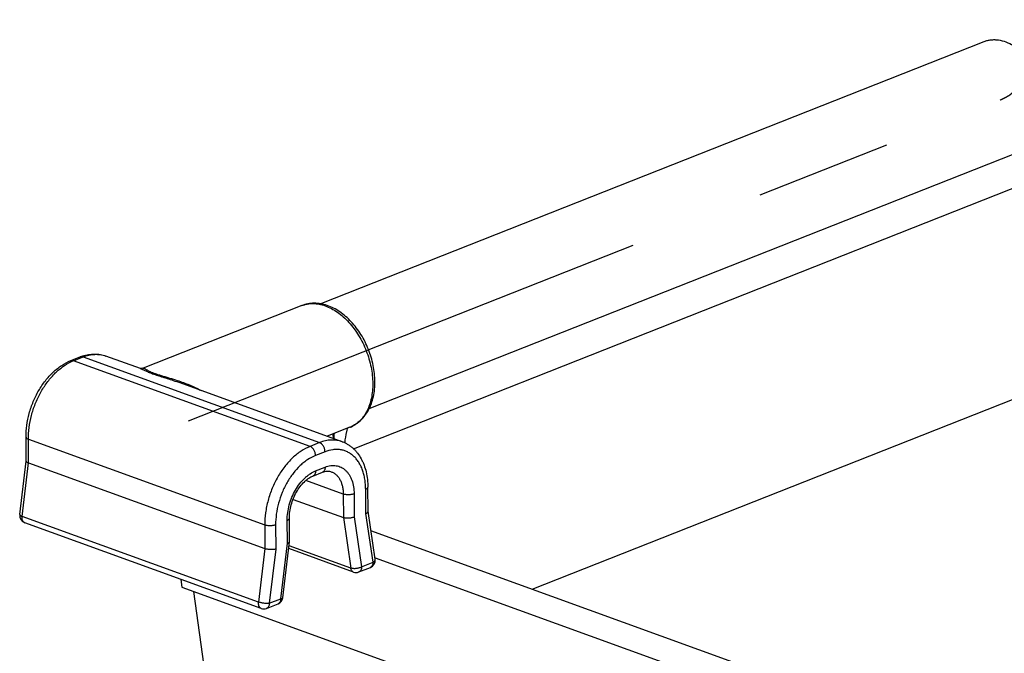
# Model space of a CAD drawing. Units: inches. Extents: x 0 to 17, y 0 to 11.
# Drawn here: x 10.4 to 11.2, y 9.1 to 9.5 of the extents above; entities that cross this region are included whole.
import ezdxf

# ---------------------------------------------------------------- set-up
doc = ezdxf.new("R2010")
doc.units = ezdxf.units.IN
doc.header["$LTSCALE"] = 0.935
doc.header["$MEASUREMENT"] = 0
doc.linetypes.add('CENTER', pattern=[0.6, 0.375, -0.075, 0.075, -0.075])
doc.layers.get('0').update_dxf_attribs({"linetype": 'CONTINUOUS'})
doc.layers.add('02___PRT_ALL_AXES', color=7, linetype='CONTINUOUS')
doc.layers.add('DEFAULT_1', color=7, linetype='CENTER')

msp = doc.modelspace()

# ---------------------------------------------------------------- linework, layer by layer
at = {"color": 7, "linetype": 'Continuous'}
for p, q in [((10.66467, 9.34155), (11.1515, 9.53392)), ((10.48176, 9.2998), (10.48869, 9.30254)), ((10.53275, 9.29402), (10.50739, 9.30321)), ((10.5328, 9.29402), (10.53266, 9.29405)), ((10.53481, 9.29425), (10.53482, 9.29425)), ((10.68075, 9.24034), (10.55923, 9.28441)), ((10.82003, 9.13212), (11.19216, 9.27916)), ((10.44904, 9.22615), (10.44892, 9.24364)), ((10.67382, 9.24595), (10.67405, 9.24277)), ((10.44432, 9.18684), (10.44903, 9.22615)), ((10.44904, 9.22615), (10.44925, 9.22565)), ((10.45074, 9.22477), (10.6241, 9.1619)), ((10.65933, 9.21518), (10.66626, 9.21792)), ((10.69967, 9.18943), (10.69955, 9.20693)), ((10.64468, 9.19803), (10.68163, 9.18463)), ((10.64214, 9.16698), (10.64202, 9.1842)), ((10.6995, 9.18882), (10.69967, 9.18944)), ((10.70488, 9.15416), (10.69968, 9.18944)), ((10.62135, 9.118), (10.44799, 9.18088)), ((13.94784, 7.99764), (10.70181, 9.17499)), ((10.63723, 9.12593), (10.64214, 9.1669)), ((10.68902, 9.14474), (10.64154, 9.16196)), ((10.64214, 9.16691), (10.64214, 9.16698)), ((10.69301, 9.1448), (10.70138, 9.14811)), ((10.56242, 9.13938), (10.56323, 9.13358)), ((10.56323, 9.13358), (14.22892, 7.80401)), ((10.57166, 9.13052), (10.91118, 6.71711)), ((10.62533, 9.11806), (10.63371, 9.12137))]:
    msp.add_line(p, q, dxfattribs=at)
at = {"color": 9, "linetype": 'Continuous'}
for p, q in [((10.70058, 9.26466), (11.18966, 9.45791)), ((10.68902, 9.23523), (11.18121, 9.42971)), ((10.48379, 9.29978), (10.49072, 9.30251)), ((10.65715, 9.2369), (10.48379, 9.29978)), ((10.49072, 9.30251), (10.66408, 9.23964)), ((10.45074, 9.22477), (10.45062, 9.24213)), ((10.45062, 9.24213), (10.62398, 9.17925)), ((10.66408, 9.23964), (10.65715, 9.2369)), ((10.66814, 9.23297), (10.66121, 9.23023)), ((10.44604, 9.18555), (10.45074, 9.22477)), ((10.66129, 9.21895), (10.66822, 9.22169)), ((10.68151, 9.20198), (10.6541, 9.21192)), ((10.69808, 9.18762), (10.69796, 9.20543)), ((10.68151, 9.20198), (10.68163, 9.18463)), ((10.68946, 9.20207), (10.68958, 9.18517)), ((10.6194, 9.12267), (10.44604, 9.18555)), ((10.68163, 9.18463), (10.68708, 9.1476)), ((10.68958, 9.18517), (10.69497, 9.14857)), ((10.70335, 9.15188), (10.69808, 9.18762)), ((10.62398, 9.17925), (10.6241, 9.1619)), ((10.63193, 9.17934), (10.63205, 9.16153)), ((10.64055, 9.1658), (10.64043, 9.1827)), ((10.6241, 9.1619), (10.6194, 9.12267)), ((10.63205, 9.16153), (10.6273, 9.12183)), ((10.63568, 9.12514), (10.64055, 9.1658)), ((10.68708, 9.1476), (10.64179, 9.16403)), ((13.94429, 7.98013), (10.70518, 9.15498)), ((10.69497, 9.14857), (10.70335, 9.15188)), ((10.6273, 9.12183), (10.63568, 9.12514)), ((10.62135, 9.118), (10.62135, 9.118))]:
    msp.add_line(p, q, dxfattribs=at)
at = {"color": 7, "linetype": 'Continuous'}
msp.add_lwpolyline([(10.53481, 9.29425), (10.53464, 9.29418), (10.53408, 9.29403), (10.5336, 9.29397), (10.53322, 9.29397), (10.53294, 9.29399), (10.5328, 9.29402)], dxfattribs=at)
at = {"color": 9, "linetype": 'Continuous'}
for centre, radius, start, end in [((10.49624, 9.26849), 0.03368, 114.84528, 115.26534), ((10.49575, 9.26955), 0.03251, 111.59134, 114.85492), ((10.52839, 9.28222), 0.01257, 69.5436, 69.87044), ((10.67864, 9.27048), 0.02104, 291.56023, 293.80599)]:
    msp.add_arc(centre, radius, start, end, dxfattribs=at)
at = {"color": 7, "linetype": 'Continuous'}
for centre, radius, start, end in [((10.50064, 9.2723), 0.03252, 108.4807, 111.56678), ((10.50032, 9.27323), 0.03153, 108.11862, 108.46203), ((10.73364, 9.2398), 0.05918, 173.64016, 177.29005), ((10.44991, 9.18617), 0.00563, 173.17071, 250.06222), ((10.69932, 9.15334), 0.00563, 291.55765, 8.3841), ((10.69094, 9.15003), 0.00562, 250.06497, 291.56232), ((10.63164, 9.1266), 0.00562, 291.56048, 353.16998), ((10.62327, 9.12329), 0.00562, 250.02809, 291.56644)]:
    msp.add_arc(centre, radius, start, end, dxfattribs=at)
for points, knots in [([(11.1515, 9.53392), (11.1523, 9.53423), (11.15394, 9.53475), (11.15651, 9.5352), (11.15916, 9.53532), (11.16285, 9.53501), (11.16758, 9.53375), (11.17312, 9.53098), (11.17845, 9.52704), (11.18342, 9.52206), (11.18788, 9.51618), (11.19168, 9.5096), (11.19472, 9.50252), (11.19689, 9.49517), (11.19813, 9.48777), (11.1984, 9.48056), (11.19768, 9.47376), (11.19599, 9.46757), (11.19338, 9.4622), (11.19098, 9.45919), (11.18966, 9.45791)], [0, 0, 0, 0, 0.024228, 0.048703, 0.073657, 0.099296, 0.153171, 0.211264, 0.273762, 0.34031, 0.410137, 0.482182, 0.555206, 0.627895, 0.698962, 0.767244, 0.831813, 0.892092, 0.947984, 1, 1, 1, 1]), ([(10.70473, 9.28457), (10.70472, 9.28652), (10.70448, 9.29047), (10.70357, 9.29638), (10.70209, 9.30228), (10.70008, 9.30807), (10.69757, 9.31366), (10.6946, 9.31896), (10.69121, 9.32389), (10.68746, 9.32836), (10.68339, 9.33231), (10.67906, 9.33567), (10.67452, 9.33838), (10.66983, 9.34039), (10.66581, 9.34143), (10.6626, 9.34184), (10.66022, 9.34195), (10.65787, 9.34184), (10.65479, 9.34141), (10.65253, 9.34076), (10.65109, 9.34019)], [0, 0, 0, 0, 0.065985, 0.133585, 0.202272, 0.271535, 0.340784, 0.409443, 0.476972, 0.542896, 0.606849, 0.668599, 0.728074, 0.785375, 0.84077, 0.867899, 0.894718, 0.921276, 0.947632, 1, 1, 1, 1]), ([(10.44892, 9.24364), (10.4489, 9.24654), (10.4493, 9.25245), (10.45111, 9.26121), (10.45405, 9.26977), (10.45803, 9.27784), (10.46291, 9.28513), (10.46768, 9.29042), (10.47182, 9.29402), (10.47601, 9.29706), (10.47942, 9.29888), (10.48176, 9.2998)], [0, 0, 0, 0, 0.127035, 0.25797, 0.39051, 0.522121, 0.650405, 0.773413, 0.832577, 0.890066, 1, 1, 1, 1]), ([(10.49051, 9.3032), (10.49191, 9.30366), (10.49475, 9.30437), (10.49907, 9.30475), (10.50333, 9.30441), (10.50607, 9.30369), (10.50739, 9.30321)], [0, 0, 0, 0, 0.257294, 0.508345, 0.7552, 1, 1, 1, 1]), ([(10.68637, 9.25091), (10.68782, 9.25148), (10.68992, 9.25255), (10.69247, 9.25436), (10.69427, 9.2559), (10.69594, 9.25762), (10.698, 9.26013), (10.69977, 9.26293), (10.70122, 9.26595), (10.70251, 9.26918), (10.70373, 9.27348), (10.70458, 9.27893), (10.70474, 9.28267), (10.70473, 9.28457)], [0, 0, 0, 0, 0.114479, 0.172094, 0.230158, 0.288799, 0.348126, 0.46929, 0.531444, 0.594734, 0.724867, 0.860057, 1, 1, 1, 1]), ([(10.68463, 9.25024), (10.68435, 9.24942), (10.68331, 9.24594), (10.68277, 9.24232), (10.68261, 9.23956)], [0, 0, 0, 0, 0.239496, 1, 1, 1, 1]), ([(10.68075, 9.24034), (10.68147, 9.24007), (10.68291, 9.23947), (10.68496, 9.23836), (10.6869, 9.23705), (10.68872, 9.23554), (10.69042, 9.23386), (10.69251, 9.23138), (10.69431, 9.22861), (10.69581, 9.22561), (10.69713, 9.22239), (10.69841, 9.21808), (10.69933, 9.21261), (10.69954, 9.20884), (10.69955, 9.20693)], [0, 0, 0, 0, 0.056969, 0.113997, 0.171313, 0.229105, 0.287506, 0.346628, 0.467537, 0.529659, 0.592988, 0.723422, 0.859209, 1, 1, 1, 1]), ([(10.44925, 9.22565), (10.44932, 9.22557), (10.4495, 9.2254), (10.44984, 9.22517), (10.45026, 9.22496), (10.45057, 9.22483), (10.45074, 9.22477)], [0, 0, 0, 0, 0.194552, 0.426297, 0.69572, 1, 1, 1, 1]), ([(10.64202, 9.1842), (10.64201, 9.1858), (10.64224, 9.1891), (10.64325, 9.19402), (10.6449, 9.19886), (10.64711, 9.20342), (10.64979, 9.2075), (10.65236, 9.21041), (10.65454, 9.21233), (10.65614, 9.21352), (10.65772, 9.21447), (10.6588, 9.21497), (10.65933, 9.21518)], [0, 0, 0, 0, 0.129163, 0.264797, 0.403047, 0.53997, 0.671666, 0.794374, 0.851317, 0.904763, 0.95437, 1, 1, 1, 1]), ([(10.66626, 9.21792), (10.66686, 9.21816), (10.66804, 9.21853), (10.66977, 9.21878), (10.67134, 9.21871), (10.67231, 9.21847), (10.67275, 9.2183)], [0, 0, 0, 0, 0.294818, 0.553761, 0.785416, 1, 1, 1, 1]), ([(10.68958, 9.18517), (10.6893, 9.18503), (10.68871, 9.18478), (10.68776, 9.1845), (10.68672, 9.18429), (10.68563, 9.18417), (10.68454, 9.18414), (10.68349, 9.1842), (10.68252, 9.18436), (10.68191, 9.18453), (10.68163, 9.18463)], [0, 0, 0, 0, 0.112254, 0.235876, 0.367177, 0.502378, 0.637285, 0.7677, 0.889826, 1, 1, 1, 1]), ([(10.69808, 9.18762), (10.69824, 9.1877), (10.69855, 9.18788), (10.69905, 9.18824), (10.69936, 9.18857), (10.6995, 9.18882)], [0, 0, 0, 0, 0.292258, 0.557014, 1, 1, 1, 1]), ([(10.63205, 9.16153), (10.63178, 9.16145), (10.63118, 9.16132), (10.63022, 9.16121), (10.62918, 9.16116), (10.6281, 9.16117), (10.62701, 9.16126), (10.62596, 9.1614), (10.62499, 9.16161), (10.62438, 9.16179), (10.6241, 9.1619)], [0, 0, 0, 0, 0.106801, 0.227413, 0.357775, 0.493679, 0.630459, 0.763384, 0.888037, 1, 1, 1, 1]), ([(10.64055, 9.1658), (10.64076, 9.16586), (10.64116, 9.16599), (10.6416, 9.16622), (10.64186, 9.16642), (10.642, 9.16658), (10.6421, 9.16674), (10.64213, 9.16685), (10.64214, 9.16691)], [0, 0, 0, 0, 0.336975, 0.612206, 0.726704, 0.827441, 0.917125, 1, 1, 1, 1])]:
    msp.add_open_spline(points, degree=3, knots=knots, dxfattribs=at)
at = {"color": 9, "linetype": 'Continuous'}
for points, knots in [([(10.65109, 9.34019), (10.65174, 9.34045), (10.65306, 9.3409), (10.65581, 9.34153), (10.65942, 9.34183), (10.66388, 9.34136), (10.6684, 9.34011), (10.67292, 9.3381), (10.67736, 9.33535), (10.68164, 9.33193), (10.68571, 9.32789), (10.68948, 9.3233), (10.69289, 9.31824), (10.6959, 9.31279), (10.69844, 9.30705), (10.70047, 9.30112), (10.70196, 9.29508), (10.70289, 9.28906), (10.70312, 9.28505), (10.70314, 9.28307)], [0, 0, 0, 0, 0.023697, 0.047524, 0.096009, 0.146404, 0.199381, 0.255356, 0.314495, 0.376738, 0.441833, 0.509377, 0.578853, 0.649655, 0.721121, 0.792562, 0.863284, 0.932634, 1, 1, 1, 1]), ([(10.45062, 9.24213), (10.4506, 9.245), (10.45099, 9.25085), (10.45271, 9.25956), (10.45553, 9.26813), (10.45934, 9.27625), (10.46403, 9.28365), (10.46859, 9.28907), (10.47253, 9.2928), (10.47648, 9.29596), (10.47967, 9.29791), (10.48187, 9.29894)], [0, 0, 0, 0, 0.126697, 0.258026, 0.391416, 0.52411, 0.653415, 0.776928, 0.835941, 0.892861, 1, 1, 1, 1]), ([(10.48176, 9.2998), (10.48191, 9.29986), (10.48223, 9.29995), (10.48293, 9.30001), (10.48345, 9.2999), (10.48379, 9.29978)], [0, 0, 0, 0, 0.238363, 0.48216, 1, 1, 1, 1]), ([(10.48869, 9.30254), (10.48884, 9.3026), (10.48916, 9.30269), (10.48986, 9.30275), (10.49038, 9.30264), (10.49072, 9.30251)], [0, 0, 0, 0, 0.238363, 0.48216, 1, 1, 1, 1]), ([(10.49072, 9.30251), (10.49213, 9.30307), (10.49496, 9.30396), (10.49927, 9.30455), (10.50345, 9.30435), (10.50612, 9.30367), (10.50739, 9.30321)], [0, 0, 0, 0, 0.266599, 0.519643, 0.762507, 1, 1, 1, 1]), ([(10.53279, 9.294), (10.53302, 9.29392), (10.53351, 9.29372), (10.53428, 9.29337), (10.53516, 9.29297), (10.53616, 9.2925), (10.53731, 9.29199), (10.53862, 9.29143), (10.54013, 9.29082), (10.54182, 9.29019), (10.54369, 9.28954), (10.54571, 9.28887), (10.54784, 9.28819), (10.55082, 9.28724), (10.55464, 9.28602), (10.5577, 9.28497), (10.55923, 9.28441)], [0, 0, 0, 0, 0.026361, 0.056278, 0.09035, 0.129221, 0.173669, 0.224408, 0.2819, 0.346327, 0.416967, 0.492841, 0.572729, 0.655401, 0.825914, 1, 1, 1, 1]), ([(10.53482, 9.29425), (10.53486, 9.29427), (10.53495, 9.29429), (10.5351, 9.29429), (10.53525, 9.29427), (10.5355, 9.2942), (10.53585, 9.29404), (10.53635, 9.29376), (10.53697, 9.29338), (10.53776, 9.2929), (10.53877, 9.29233), (10.54008, 9.29168), (10.54139, 9.29111), (10.54263, 9.29064), (10.54409, 9.29011), (10.54611, 9.28944), (10.54869, 9.28867), (10.55142, 9.28787), (10.55516, 9.28678), (10.55798, 9.28591), (10.55985, 9.2853)], [0, 0, 0, 0, 0.004994, 0.010281, 0.01613, 0.022749, 0.038891, 0.059842, 0.086596, 0.120487, 0.16324, 0.217218, 0.284522, 0.32364, 0.366169, 0.459862, 0.562061, 0.668993, 0.778397, 1, 1, 1, 1]), ([(10.55985, 9.2853), (10.56136, 9.2848), (10.56435, 9.28376), (10.57022, 9.28146), (10.57449, 9.27942), (10.57723, 9.27789)], [0, 0, 0, 0, 0.251186, 0.501866, 1, 1, 1, 1]), ([(10.70314, 9.28307), (10.70315, 9.28123), (10.703, 9.27762), (10.70223, 9.27238), (10.70091, 9.26751), (10.69908, 9.26308), (10.69676, 9.25916), (10.69397, 9.25582), (10.69077, 9.25312), (10.68837, 9.25177), (10.68713, 9.25123)], [0, 0, 0, 0, 0.146708, 0.287197, 0.420912, 0.54773, 0.667958, 0.782428, 0.892501, 1, 1, 1, 1]), ([(10.44892, 9.24364), (10.44892, 9.24357), (10.44894, 9.24342), (10.44903, 9.24321), (10.44917, 9.243), (10.44945, 9.24272), (10.44993, 9.24241), (10.45037, 9.24222), (10.45062, 9.24213)], [0, 0, 0, 0, 0.088945, 0.182854, 0.285878, 0.400852, 0.672248, 1, 1, 1, 1]), ([(10.68075, 9.24034), (10.67948, 9.2408), (10.67681, 9.24147), (10.67263, 9.24167), (10.66831, 9.24108), (10.66549, 9.24019), (10.66408, 9.23964)], [0, 0, 0, 0, 0.237493, 0.480357, 0.733401, 1, 1, 1, 1]), ([(10.65715, 9.2369), (10.65486, 9.23599), (10.65151, 9.23419), (10.64737, 9.23116), (10.64319, 9.2275), (10.63834, 9.22207), (10.63335, 9.21455), (10.62926, 9.20621), (10.62623, 9.19735), (10.62438, 9.18831), (10.62396, 9.18223), (10.62398, 9.17925)], [0, 0, 0, 0, 0.105307, 0.161506, 0.219947, 0.342834, 0.472198, 0.605511, 0.739882, 0.872311, 1, 1, 1, 1]), ([(10.66121, 9.23023), (10.66121, 9.23058), (10.66115, 9.23129), (10.66084, 9.2327), (10.66024, 9.23404), (10.65942, 9.23521), (10.65853, 9.23616), (10.65772, 9.23669), (10.65715, 9.2369)], [0, 0, 0, 0, 0.127258, 0.259442, 0.526086, 0.655592, 0.77895, 1, 1, 1, 1]), ([(10.66814, 9.23297), (10.66814, 9.23332), (10.66808, 9.23403), (10.66777, 9.23544), (10.66717, 9.23678), (10.66635, 9.23795), (10.66546, 9.23889), (10.66465, 9.23943), (10.66408, 9.23964)], [0, 0, 0, 0, 0.127258, 0.259442, 0.526086, 0.655592, 0.77895, 1, 1, 1, 1]), ([(10.69796, 9.20543), (10.69795, 9.20669), (10.69784, 9.20918), (10.6974, 9.21282), (10.69667, 9.21628), (10.69568, 9.21952), (10.69442, 9.22252), (10.69291, 9.22524), (10.69116, 9.22767), (10.68918, 9.22977), (10.687, 9.23152), (10.68464, 9.2329), (10.68212, 9.23391), (10.67947, 9.23452), (10.67671, 9.23474), (10.67286, 9.23449), (10.66999, 9.2337), (10.66814, 9.23297)], [0, 0, 0, 0, 0.077355, 0.152219, 0.224287, 0.293449, 0.359685, 0.42307, 0.483817, 0.542274, 0.598926, 0.654375, 0.709313, 0.764467, 0.820543, 0.878196, 1, 1, 1, 1]), ([(10.66121, 9.23023), (10.6592, 9.22943), (10.65624, 9.22784), (10.65258, 9.22516), (10.64889, 9.22194), (10.64461, 9.21714), (10.6402, 9.21051), (10.63659, 9.20314), (10.63392, 9.19532), (10.63228, 9.18734), (10.63191, 9.18197), (10.63193, 9.17934)], [0, 0, 0, 0, 0.105307, 0.161506, 0.219947, 0.342834, 0.472198, 0.605511, 0.739882, 0.872312, 1, 1, 1, 1]), ([(10.64043, 9.1827), (10.64042, 9.18457), (10.64068, 9.18839), (10.64185, 9.19408), (10.64375, 9.19965), (10.64632, 9.2049), (10.64946, 9.20963), (10.65251, 9.21304), (10.65514, 9.21534), (10.65775, 9.21725), (10.65985, 9.21838), (10.66129, 9.21895)], [0, 0, 0, 0, 0.127685, 0.260117, 0.394489, 0.527801, 0.657165, 0.780054, 0.838496, 0.894696, 1, 1, 1, 1]), ([(10.66129, 9.21895), (10.66129, 9.21852), (10.66122, 9.21769), (10.6609, 9.21673), (10.66051, 9.21609), (10.66016, 9.2157), (10.65977, 9.21539), (10.65948, 9.21524), (10.65933, 9.21518)], [0, 0, 0, 0, 0.28776, 0.547979, 0.667999, 0.782268, 0.892291, 1, 1, 1, 1]), ([(10.66822, 9.22169), (10.66822, 9.22126), (10.66815, 9.22043), (10.66783, 9.21947), (10.66744, 9.21883), (10.66709, 9.21844), (10.6667, 9.21813), (10.66641, 9.21798), (10.66626, 9.21792)], [0, 0, 0, 0, 0.28776, 0.547979, 0.667999, 0.782268, 0.892291, 1, 1, 1, 1]), ([(10.66822, 9.22169), (10.66954, 9.22221), (10.67158, 9.22277), (10.67432, 9.22295), (10.67629, 9.22279), (10.67818, 9.22236), (10.67997, 9.22164), (10.68166, 9.22066), (10.68321, 9.21941), (10.68461, 9.21791), (10.68586, 9.21619), (10.68694, 9.21424), (10.68816, 9.21134), (10.68918, 9.20725), (10.68945, 9.20384), (10.68946, 9.20207)], [0, 0, 0, 0, 0.121833, 0.179502, 0.235595, 0.290765, 0.345718, 0.401182, 0.457848, 0.51632, 0.577083, 0.640486, 0.706742, 0.847862, 1, 1, 1, 1]), ([(10.67275, 9.2183), (10.67341, 9.21807), (10.67469, 9.21745), (10.67642, 9.21613), (10.67793, 9.21446), (10.6792, 9.21246), (10.68021, 9.21016), (10.68094, 9.20762), (10.6814, 9.20486), (10.6815, 9.20296), (10.68151, 9.20198)], [0, 0, 0, 0, 0.106359, 0.215184, 0.328622, 0.448283, 0.575146, 0.709561, 0.851413, 1, 1, 1, 1]), ([(10.69796, 9.20543), (10.69819, 9.20552), (10.69861, 9.20571), (10.69906, 9.20603), (10.69932, 9.2063), (10.69946, 9.20651), (10.69954, 9.20672), (10.69955, 9.20686), (10.69955, 9.20693)], [0, 0, 0, 0, 0.326132, 0.596745, 0.711819, 0.815317, 0.910039, 1, 1, 1, 1]), ([(10.68946, 9.20207), (10.68919, 9.20196), (10.68859, 9.20177), (10.68763, 9.20157), (10.68659, 9.20144), (10.68551, 9.20139), (10.68442, 9.20142), (10.68337, 9.20152), (10.6824, 9.2017), (10.68179, 9.20188), (10.68151, 9.20198)], [0, 0, 0, 0, 0.109471, 0.231615, 0.362508, 0.49811, 0.633965, 0.765608, 0.888956, 1, 1, 1, 1]), ([(10.44432, 9.18684), (10.44432, 9.18679), (10.44433, 9.18667), (10.44441, 9.18651), (10.44455, 9.18634), (10.44474, 9.18618), (10.44499, 9.18602), (10.4453, 9.18585), (10.44565, 9.18569), (10.44591, 9.18559), (10.44604, 9.18555)], [0, 0, 0, 0, 0.068554, 0.146507, 0.240094, 0.352552, 0.485089, 0.63787, 0.810055, 1, 1, 1, 1]), ([(10.44799, 9.18088), (10.44782, 9.18094), (10.44747, 9.18112), (10.44703, 9.18149), (10.44665, 9.18198), (10.44624, 9.18278), (10.44596, 9.184), (10.44598, 9.18502), (10.44604, 9.18555)], [0, 0, 0, 0, 0.103033, 0.209304, 0.321456, 0.441241, 0.705479, 1, 1, 1, 1]), ([(10.64043, 9.1827), (10.64066, 9.18279), (10.64108, 9.18298), (10.64153, 9.1833), (10.64179, 9.18357), (10.64193, 9.18378), (10.64201, 9.18398), (10.64202, 9.18413), (10.64202, 9.1842)], [0, 0, 0, 0, 0.326132, 0.596746, 0.711819, 0.815317, 0.910039, 1, 1, 1, 1]), ([(10.63193, 9.17934), (10.63166, 9.17923), (10.63106, 9.17904), (10.6301, 9.17884), (10.62906, 9.17871), (10.62798, 9.17866), (10.62689, 9.17868), (10.62584, 9.17879), (10.62487, 9.17897), (10.62426, 9.17915), (10.62398, 9.17925)], [0, 0, 0, 0, 0.109471, 0.231615, 0.362508, 0.49811, 0.633965, 0.765608, 0.888956, 1, 1, 1, 1]), ([(10.70335, 9.15188), (10.7036, 9.15204), (10.70405, 9.15237), (10.70457, 9.15294), (10.70483, 9.15346), (10.7049, 9.15387), (10.7049, 9.15407), (10.70488, 9.15416)], [0, 0, 0, 0, 0.307598, 0.572426, 0.79795, 0.90065, 1, 1, 1, 1]), ([(10.69497, 9.14857), (10.69471, 9.1484), (10.69412, 9.14809), (10.69318, 9.14773), (10.69215, 9.14745), (10.69107, 9.14726), (10.68999, 9.14718), (10.68894, 9.14721), (10.68797, 9.14734), (10.68736, 9.1475), (10.68708, 9.1476)], [0, 0, 0, 0, 0.115277, 0.24056, 0.372442, 0.507289, 0.641137, 0.770091, 0.890722, 1, 1, 1, 1]), ([(10.68902, 9.14474), (10.68877, 9.14483), (10.68828, 9.14512), (10.6877, 9.14577), (10.68729, 9.14662), (10.68713, 9.14726), (10.68708, 9.1476)], [0, 0, 0, 0, 0.221942, 0.457394, 0.715771, 1, 1, 1, 1]), ([(10.69497, 9.14857), (10.69497, 9.14814), (10.6949, 9.14731), (10.69452, 9.14618), (10.69398, 9.14543), (10.69345, 9.14501), (10.69316, 9.14486), (10.69301, 9.1448)], [0, 0, 0, 0, 0.288061, 0.548369, 0.782083, 0.892184, 1, 1, 1, 1]), ([(10.70335, 9.15188), (10.70335, 9.15145), (10.7033, 9.15081), (10.70307, 9.15001), (10.70278, 9.14933), (10.70236, 9.14874), (10.70183, 9.14832), (10.70153, 9.14817), (10.70138, 9.14811)], [0, 0, 0, 0, 0.287857, 0.421809, 0.548606, 0.782199, 0.892241, 1, 1, 1, 1]), ([(10.63568, 9.12514), (10.63568, 9.12471), (10.6356, 9.12388), (10.63523, 9.12276), (10.63469, 9.122), (10.63415, 9.12158), (10.63386, 9.12143), (10.63371, 9.12137)], [0, 0, 0, 0, 0.288054, 0.548364, 0.782081, 0.892182, 1, 1, 1, 1]), ([(10.63568, 9.12514), (10.63589, 9.12517), (10.63619, 9.12524), (10.63657, 9.12536), (10.63679, 9.12545), (10.63697, 9.12556), (10.6371, 9.12567), (10.63719, 9.12579), (10.63722, 9.12589), (10.63723, 9.12593)], [0, 0, 0, 0, 0.355852, 0.50613, 0.637128, 0.749461, 0.844752, 0.926336, 1, 1, 1, 1]), ([(10.62135, 9.118), (10.62117, 9.11807), (10.62083, 9.11824), (10.62038, 9.11862), (10.62, 9.11911), (10.61959, 9.11991), (10.61937, 9.12085), (10.61933, 9.12186), (10.61936, 9.1224), (10.6194, 9.12267)], [0, 0, 0, 0, 0.102979, 0.209202, 0.321309, 0.441043, 0.705153, 0.849571, 1, 1, 1, 1]), ([(10.6273, 9.12183), (10.62702, 9.12178), (10.62643, 9.12172), (10.62548, 9.12169), (10.62445, 9.12172), (10.62338, 9.12181), (10.6223, 9.12195), (10.62125, 9.12214), (10.62029, 9.12238), (10.61968, 9.12257), (10.6194, 9.12267)], [0, 0, 0, 0, 0.104526, 0.223906, 0.353974, 0.49023, 0.627784, 0.761675, 0.887251, 1, 1, 1, 1]), ([(10.6273, 9.12183), (10.6273, 9.1214), (10.62723, 9.12057), (10.62685, 9.11944), (10.62631, 9.11869), (10.62578, 9.11827), (10.62548, 9.11812), (10.62533, 9.11806)], [0, 0, 0, 0, 0.288061, 0.548369, 0.782083, 0.892184, 1, 1, 1, 1])]:
    msp.add_open_spline(points, degree=3, knots=knots, dxfattribs=at)
at = {"layer": '02___PRT_ALL_AXES', "color": 7, "linetype": 'Continuous'}
for p, q in [((10.65109, 9.34019), (10.53482, 9.29425)), ((10.68637, 9.25091), (10.66973, 9.24433))]:
    msp.add_line(p, q, dxfattribs=at)
at = {"layer": 'DEFAULT_1', "color": 7, "linetype": 'CENTER'}
msp.add_line((10.56806, 9.25577), (11.16316, 9.49092), dxfattribs=at)
msp.add_open_spline([(11.16316, 9.49092), (11.16372, 9.49121), (11.16455, 9.49164), (11.16566, 9.49223), (11.16649, 9.49266), (11.16732, 9.4931), (11.16801, 9.49346), (11.16856, 9.49376), (11.16891, 9.49394), (11.16919, 9.49408), (11.1694, 9.49419), (11.16957, 9.49428), (11.16969, 9.49435), (11.16976, 9.49438), (11.16981, 9.49441), (11.16986, 9.49445), (11.16993, 9.4945), (11.17004, 9.4946), (11.17021, 9.49473), (11.17041, 9.49489), (11.17067, 9.4951), (11.17101, 9.49537), (11.17154, 9.49579), (11.1722, 9.49632), (11.173, 9.49696), (11.1738, 9.49759), (11.17446, 9.49813), (11.175, 9.49855), (11.1754, 9.49887), (11.17573, 9.49913), (11.17596, 9.49932), (11.17609, 9.49943), (11.1762, 9.4995), (11.17628, 9.49961), (11.17641, 9.49974), (11.17662, 9.49998), (11.17693, 9.50032), (11.17729, 9.50072), (11.17778, 9.50126), (11.1784, 9.50194), (11.17913, 9.50275), (11.17987, 9.50357), (11.18048, 9.50424), (11.18097, 9.50478), (11.18133, 9.50519), (11.18164, 9.50553), (11.18185, 9.50577), (11.18198, 9.5059), (11.18207, 9.506), (11.18215, 9.50613), (11.18226, 9.50629), (11.18245, 9.50657), (11.18272, 9.50698), (11.18305, 9.50747), (11.18348, 9.50812), (11.18403, 9.50893), (11.18468, 9.5099), (11.18534, 9.51088), (11.18588, 9.51169), (11.18632, 9.51234), (11.18664, 9.51283), (11.18691, 9.51324), (11.18711, 9.51352), (11.18721, 9.51368), (11.1873, 9.5138), (11.18736, 9.51394), (11.18745, 9.51411), (11.1876, 9.51443), (11.18782, 9.51487), (11.18808, 9.5154), (11.18843, 9.51611), (11.18887, 9.517), (11.18939, 9.51807), (11.18992, 9.51914), (11.19036, 9.52003), (11.19071, 9.52074), (11.19097, 9.52127), (11.19119, 9.52171), (11.19134, 9.52203), (11.19143, 9.5222), (11.1915, 9.52233), (11.19154, 9.52248), (11.19161, 9.52267), (11.19172, 9.523), (11.19188, 9.52347), (11.19207, 9.52404), (11.19233, 9.52479), (11.19266, 9.52574), (11.19305, 9.52687), (11.19343, 9.528), (11.19376, 9.52895), (11.19402, 9.5297), (11.19421, 9.53027), (11.19437, 9.53074), (11.19449, 9.53107), (11.19455, 9.53126), (11.1946, 9.5314), (11.19463, 9.53155), (11.19467, 9.53174), (11.19474, 9.53208), (11.19484, 9.53256), (11.19495, 9.53314), (11.19511, 9.53391), (11.19531, 9.53488), (11.19555, 9.53603), (11.19578, 9.53719), (11.19598, 9.53816), (11.19614, 9.53893), (11.19626, 9.53951), (11.19636, 9.53999), (11.19643, 9.54033), (11.19646, 9.54052), (11.1965, 9.54066), (11.1965, 9.54081), (11.19652, 9.541), (11.19654, 9.54134), (11.19657, 9.54182), (11.19661, 9.5424), (11.19666, 9.54317), (11.19673, 9.54413), (11.19683, 9.54567), (11.19696, 9.5476), (11.19706, 9.54914), (11.19711, 9.54992)], degree=3, knots=[0, 0, 0, 0, 0.03125, 0.046875, 0.0625, 0.078125, 0.09375, 0.101562, 0.109375, 0.113281, 0.117188, 0.121094, 0.123047, 0.124023, 0.125, 0.125977, 0.126953, 0.128906, 0.132812, 0.136719, 0.140625, 0.148438, 0.15625, 0.171875, 0.1875, 0.203125, 0.21875, 0.226562, 0.234375, 0.242188, 0.246094, 0.248047, 0.25, 0.251953, 0.253906, 0.257812, 0.265625, 0.273438, 0.28125, 0.296875, 0.3125, 0.328125, 0.34375, 0.351562, 0.359375, 0.367188, 0.371094, 0.373047, 0.375, 0.376953, 0.378906, 0.382812, 0.390625, 0.398438, 0.40625, 0.421875, 0.4375, 0.453125, 0.46875, 0.476562, 0.484375, 0.492188, 0.496094, 0.498047, 0.5, 0.501953, 0.503906, 0.507812, 0.515625, 0.523438, 0.53125, 0.546875, 0.5625, 0.578125, 0.59375, 0.601562, 0.609375, 0.617188, 0.621094, 0.623047, 0.625, 0.626953, 0.628906, 0.632812, 0.640625, 0.648438, 0.65625, 0.671875, 0.6875, 0.703125, 0.71875, 0.726562, 0.734375, 0.742188, 0.746094, 0.748047, 0.75, 0.751953, 0.753906, 0.757812, 0.765625, 0.773438, 0.78125, 0.796875, 0.8125, 0.828125, 0.84375, 0.851562, 0.859375, 0.867188, 0.871094, 0.873047, 0.875, 0.876953, 0.878906, 0.882812, 0.890625, 0.898438, 0.90625, 0.921875, 0.9375, 0.96875, 1, 1, 1, 1], dxfattribs=at)

doc.saveas('drawing.dxf')
